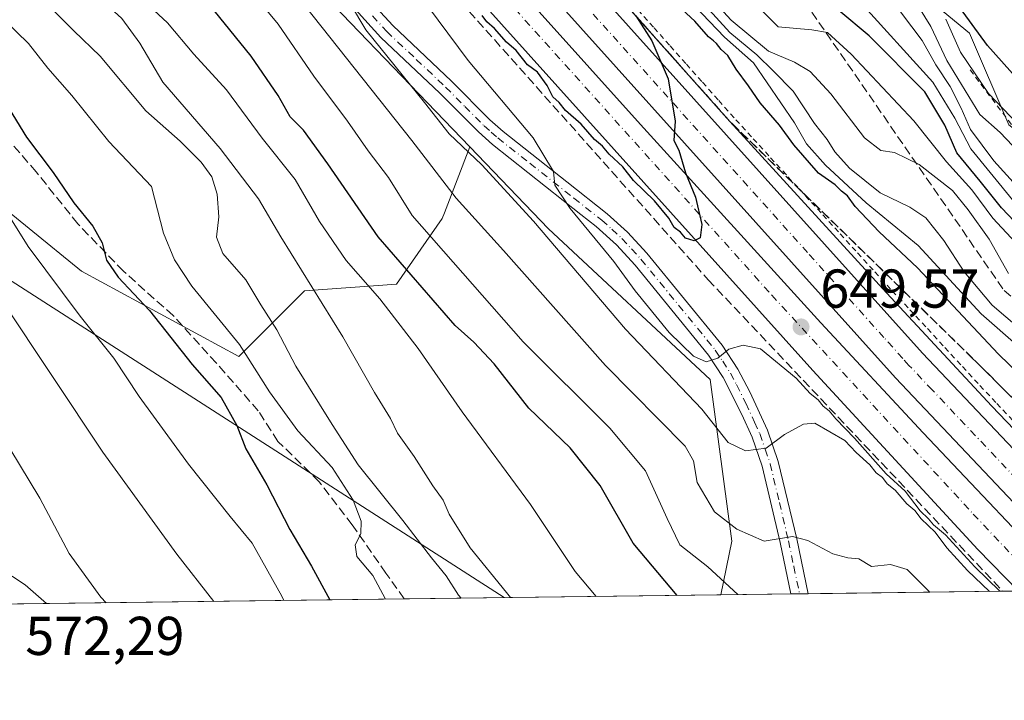
# Model space of a CAD drawing. Units: metres. Extents: x 586543 to 589968, y 4763680 to 4766038.
# Drawn here: x 587945 to 588125, y 4763680 to 4763805 of the extents above; entities that cross this region are included whole.
import ezdxf

# ---------------------------------------------------------------- set-up
doc = ezdxf.new("R2010")
doc.units = ezdxf.units.M
doc.header["$MEASUREMENT"] = 0
for name, pattern in [('DGN Style 2', [1.6480167562047852, 0.988810053722871, -0.6592067024819142]), ('DGN Style 3', [2.307223458686699, 1.648016756204785, -0.6592067024819142]), ('DGN Style 4', [2.6384748266838614, 1.318413404963828, -0.6592067024819142, 0.001648016756204785, -0.6592067024819142])]:
    doc.linetypes.add(name, pattern=pattern)
for name, color, linetype, lineweight in [('Alambrada', 7, 'DGN Style 2', 0), ('Arbolado forestal CxS', 92, 'Continuous', 0), ('Arcén (en calzada doble)', 91, 'Continuous', 13), ('Camino Cxs', 7, 'Continuous', 0), ('Camino eje', 30, 'DGN Style 4', 13), ('Carretera de calzada doble Cxs', 1, 'Continuous', 13), ('Carretera de calzada doble eje', 1, 'DGN Style 4', 0), ('Comarca CxS', 21, 'Continuous', 0), ('Comunidad Autónoma CxS', 142, 'Continuous', 0), ('Curva de nivel maestra', 30, 'Continuous', 30), ('Curva de nivel normal', 30, 'Continuous', 0), ('Entidad de ámbito territorial CxS', 92, 'Continuous', 0), ('Municipio CxS', 4, 'Continuous', 0), ('Núcleo urbano CxS', 7, 'Continuous', 0), ('Obra de contención lineal', 1, 'DGN Style 3', 13), ('Prado CxS', 92, 'Continuous', 0), ('Provincia CxS', 1, 'Continuous', 0), ('Punto de cota en terreno', 7, 'Continuous', 0), ('Rótulo de punto de cota en terreno', 7, 'Continuous', 0), ('Senda', 7, 'DGN Style 3', 0), ('Talud superficial', 30, 'DGN Style 3', 0), ('Tendido', 6, 'Continuous', 0)]:
    doc.layers.add(name, color=color, linetype=linetype, lineweight=lineweight)
doc.styles.add('Style-Arial', font='txt')

# ---------------------------------------------------------------- blocks, each defined once
blk = doc.blocks.new('*U19')
at = {"layer": 'Arbolado forestal CxS', "color": 92, "linetype": 'Continuous', "lineweight": 0}
blk.add_polyline3d([(588231.8246999999, 4763705.553900001, 695.5378000000055), (588210.6092999997, 4763722.6897, 697.325800000006), (588182.8655000003, 4763741.457699999, 698.3558000000048), (588152.2868999997, 4763758.600299999, 692.821100000001), (588144.7323000003, 4763771.190300001, 696.2453999999998), (588126.1312999995, 4763785.772299999, 694.2942000000039), (588118.9342999998, 4763802.556299999, 698.4269000000058), (588091.3487, 4763825.335300001, 698.8931000000011), (588072.1580999997, 4763832.5285, 689.426099999997), (588013.7934999998, 4763890.7993, 696.0469000000012), (588029.3929000003, 4763911.403899999, 710.9112000000023), (588043.2191000005, 4763919.888699999, 722.9548999999971), (588048.1980999997, 4763925.037699999, 728.2589000000008), (588053.9411000004, 4763921.791300001, 732.0408000000026), (588066.1807000004, 4763918.5273, 743.0292999999947), (588080.8687000005, 4763915.262900001, 752.3071000000054), (588091.4765, 4763905.471100001, 755.8637000000017), (588112.6920999996, 4763885.8873, 761.084400000007), (588146.9633, 4763862.223099999, 766.4352000000072), (588181.2351000002, 4763843.4553, 774.8671000000032), (588205.7147000004, 4763834.478900001, 776.4257000000072), (588234.2741, 4763816.526900001, 779.0764000000055)], dxfattribs=at)
blk = doc.blocks.new('*U29')
at = {"layer": 'Núcleo urbano CxS', "color": 7, "linetype": 'Continuous', "lineweight": 0}
blk.add_polyline3d([(587928.5667000003, 4763981.4965, 680.4763999999996), (587957.5623000005, 4763942.420700001, 674.1658000000025), (587996.1677000001, 4763903.3895, 682.6517000000022), (588013.7934999998, 4763890.7993, 696.0469000000012), (588072.1580999997, 4763832.5285, 689.426099999997), (588091.3487, 4763825.335300001, 698.8931000000011), (588118.9342999998, 4763802.556299999, 698.4269000000058), (588126.1312999995, 4763785.772299999, 694.2942000000039), (588144.7323000003, 4763771.190300001, 696.2453999999998), (588152.2868999997, 4763758.600299999, 692.821100000001), (588182.8655000003, 4763741.457699999, 698.3558000000048), (588210.6092999997, 4763722.6897, 697.325800000006), (588231.8246999999, 4763705.553900001, 695.5378000000055), (588232.4548000004, 4763701.694599999, 692.8459000000003), (588073.3685999997, 4763699.646000001, 629.4709000000003), (588075.3755000001, 4763709.470699999, 634.3159000000014), (588071.4276999999, 4763739.077099999, 643.5804999999964), (588041.8207, 4763766.709899999, 641.3340999999928), (588027.3979000002, 4763781.7279, 641.0424999999959), (587991.5686999997, 4763819.0361, 637.1579000000056), (587970.1561000004, 4763830.3673, 631.5757000000012), (587907.1776999999, 4763890.801100001, 628.8513999999996)], dxfattribs=at)
blk = doc.blocks.new('5PATER')
at = {"layer": 'Punto de cota en terreno', "linetype": 'Continuous', "lineweight": 0}
h = blk.add_hatch(color=51, dxfattribs=at)
edge = h.paths.add_edge_path()
edge.add_ellipse((0, 0), major_axis=(-0.1095731443231308, -0.1110710700762829), ratio=0.9994222409660322, start_angle=0, end_angle=360)

msp = doc.modelspace()

# ---------------------------------------------------------------- linework, layer by layer
at = {"layer": 'Alambrada', "color": 7, "linetype": 'DGN Style 2', "lineweight": 0}
for points in [[(588126.8831000002, 4763731.620100001, 648.4220000000059), (588123.7600999996, 4763734.880100001, 648.6790000000037), (588120.5482999999, 4763738.348300001, 648.7139000000025), (588117.3367, 4763741.8167, 648.5899999999965), (588114.1250999998, 4763745.2851, 648.906099999993), (588110.9133000001, 4763748.7533, 648.9413000000059), (588107.7017000001, 4763752.221700001, 648.7305000000051), (588104.4901000002, 4763755.690099999, 648.8960999999981), (588101.3057000004, 4763759.1733, 649.0166000000027), (588098.1211000001, 4763762.6567, 649.0662000000011), (588094.9367000004, 4763766.140100001, 649.2853999999934), (588091.7522999998, 4763769.623299999, 649.3098000000027), (588088.5679000001, 4763773.106699999, 649.4903000000049), (588085.3833, 4763776.590100001, 649.6391000000004), (588082.1989000002, 4763780.0733, 649.437300000005), (588079.0144999997, 4763783.556700001, 649.6521999999968), (588075.8300999999, 4763787.040100001, 649.4845999999961), (588072.8689000001, 4763790.367900001, 649.5899999999965), (588069.9079, 4763793.695699999, 649.7073999999993), (588066.9467000002, 4763797.0233, 649.6410000000033), (588063.9857000001, 4763800.351100001, 649.8276999999945), (588061.0245000003, 4763803.678900001, 649.8573000000034), (588058.0632999997, 4763807.0067, 649.8720999999932)], [(588119.0500999996, 4763795.8301, 699.3171000000002), (588132.4600999998, 4763778.100099999, 695.1619999999966), (588168.4200999998, 4763730.960100001, 679.8953000000038), (588195.8901000004, 4763708.8301, 671.9223999999958), (588200.7693999996, 4763701.286499999, 672.2831000000006)]]:
    msp.add_polyline3d(points, dxfattribs=at)
at = {"layer": 'Arbolado forestal CxS', "color": 92, "linetype": 'Continuous', "lineweight": 0}
for points in [[(587595.7449000003, 4764193.141100001, 620.6946999999927), (587610.8041000003, 4764184.7883, 622.9762000000047), (587675.0412999997, 4764109.2457, 629.0758999999962), (587702.6781000001, 4764090.161699999, 635.189400000003), (587734.7987000003, 4764067.1963, 641.2792000000045), (587764.2953000005, 4764036.972300001, 642.0329999999958), (587767.7335000001, 4764033.449300001, 642.179999999993), (587786.6961000003, 4764020.4091, 641.4133000000002), (587807.4464999996, 4763973.662699999, 626.2909000000072), (587839.8300999999, 4763948.486500001, 621.2927000000054), (587867.4773000004, 4763913.805500001, 619.2881999999954), (587907.1776999999, 4763890.801100001, 628.8513999999996), (587970.1561000004, 4763830.3673, 631.5757000000012), (587991.5686999997, 4763819.0361, 637.1579000000056), (588027.3979000002, 4763781.7279, 641.0424999999959)], [(587779.0107000005, 4763894.9943, 579.671199999997), (587783.1426999997, 4763885.1807, 577.926099999997), (587801.1725000005, 4763865.9485, 573.5725999999995), (587826.4146999996, 4763856.331900001, 573.6834999999992), (587838.4347000001, 4763833.493899999, 571.0032000000066), (587850.4549000004, 4763835.8979, 575.949099999998), (587874.4951, 4763829.887499999, 584.0948000000062), (587894.9293000001, 4763814.2611, 587.7149999999965), (587921.3733000001, 4763797.432700001, 593.0050000000047), (587936.9990999997, 4763774.594699999, 593.7786999999954), (587956.2313000001, 4763758.9683, 597.6472000000067), (587985.0793000003, 4763743.341700001, 604.5440999999992), (587997.0994999995, 4763755.3617, 614.2725999999967), (588013.9276999999, 4763756.5635, 623.6279999999971), (588022.3421, 4763768.583100001, 632.8858000000037), (588022.7430999996, 4763769.625499999, 633.4339000000036), (588027.3979000002, 4763781.7279, 641.0424999999959)], [(587907.1776999999, 4763890.801100001, 628.8513999999996), (587970.1561000004, 4763830.3673, 631.5757000000012), (587991.5686999997, 4763819.0361, 637.1579000000056), (588027.3979000002, 4763781.7279, 641.0424999999959), (588022.7430999996, 4763769.625499999, 633.4339000000036), (588022.3421, 4763768.583100001, 632.8858000000037), (588013.9276999999, 4763756.5635, 623.6279999999971), (587997.0994999995, 4763755.3617, 614.2725999999967), (587985.0793000003, 4763743.341700001, 604.5440999999992), (587956.2313000001, 4763758.9683, 597.6472000000067), (587936.9990999997, 4763774.594699999, 593.7786999999954)], [(588013.7934999998, 4763890.7993, 696.0469000000012), (588072.1580999997, 4763832.5285, 689.426099999997), (588091.3487, 4763825.335300001, 698.8931000000011), (588118.9342999998, 4763802.556299999, 698.4269000000058), (588126.1312999995, 4763785.772299999, 694.2942000000039), (588144.7323000003, 4763771.190300001, 696.2453999999998), (588152.2868999997, 4763758.600299999, 692.821100000001), (588182.8655000003, 4763741.457699999, 698.3558000000048), (588210.6092999997, 4763722.6897, 697.325800000006), (588231.8246999999, 4763705.553900001, 695.5378000000055), (588232.4548000004, 4763701.694700001, 692.846000000005)]]:
    msp.add_polyline3d(points, dxfattribs=at)
at = {"layer": 'Arcén (en calzada doble)', "color": 91, "linetype": 'Continuous', "lineweight": 13}
msp.add_polyline3d([(587944.1601, 4763933.440099999, 654.4401999999973), (587969.4401000004, 4763904.4101, 653.3222999999998), (587990.8000999996, 4763880.970100001, 652.0620999999956), (588016.0100999996, 4763853.020099999, 650.9189000000042), (588048.3901000004, 4763816.340100001, 650.1747000000032), (588075.0500999996, 4763786.380100001, 649.5495999999986), (588103.7301000003, 4763755.0101, 648.9036999999954), (588123.0100999996, 4763734.190099999, 648.5913), (588154.2301000003, 4763701.590100001, 647.8885000000009), (588155.1369000003, 4763700.698899999, 647.8677000000025)], dxfattribs=at)
at = {"layer": 'Camino Cxs', "color": 7, "linetype": 'Continuous', "lineweight": 0, "extrusion": (0.07241849108900911, 0.000942954999227415, 0.9973738882606967), "elevation": 47712.02721135976, "flags": 128}
msp.add_lwpolyline([(4755639.261967998, -648309.030550398), (4755639.261967998, -648305.8424084589)], dxfattribs=at)
at = {"layer": 'Camino Cxs', "color": 7, "linetype": 'Continuous', "lineweight": 0}
for points in [[(587941.8201000001, 4763870.800100001, 637.1171000000032), (587949.8000999996, 4763865.050100001, 638.8947000000044), (587953.4700999996, 4763862.550100001, 639.4801000000007), (587964.1901000004, 4763856.0001, 639.5458000000071), (587967.9001000002, 4763852.6501, 639.297900000005), (587974.7100999998, 4763845.280099999, 640.2719999999972), (587984.5000999998, 4763834.040100001, 641.7111000000004), (587997.9200999998, 4763820.7501, 643.1738000000041), (588008.0301000001, 4763809.690099999, 645.090200000006), (588013.2701000003, 4763803.960100001, 643.025999999998), (588024.0301000001, 4763793.780099999, 643.4088999999949), (588031.0701000001, 4763786.700099999, 644.3527999999933), (588033.5100999996, 4763784.550100001, 644.7016000000004), (588045.1901000004, 4763775.300100001, 647.3824000000022), (588052.5401, 4763769.4901, 647.554999999993), (588056.2500999998, 4763766.130100001, 647.813599999994), (588059.8000999996, 4763762.280099999, 647.6843999999984), (588073.6101000002, 4763745.420100001, 645.8536000000023), (588076.4901000002, 4763741.020099999, 644.3886000000057), (588078.6700999998, 4763736.840100001, 643.2596999999951), (588081.9001000002, 4763729.850099999, 640.9217999999964), (588083.9101, 4763724.110099999, 639.1321000000025), (588087.2801000001, 4763709.890100001, 635.3589000000065), (588089.3996000001, 4763699.852399999, 633.1885000000038)], [(588008.0301000001, 4763809.690099999, 645.090200000006), (588013.2701000003, 4763803.960100001, 643.025999999998), (588024.0301000001, 4763793.780099999, 643.4088999999949), (588031.0701000001, 4763786.700099999, 644.3527999999933), (588033.5100999996, 4763784.550100001, 644.7016000000004), (588045.1901000004, 4763775.300100001, 647.3824000000022), (588052.5401, 4763769.4901, 647.554999999993), (588056.2500999998, 4763766.130100001, 647.813599999994), (588059.8000999996, 4763762.280099999, 647.6843999999984), (588073.6101000002, 4763745.420100001, 645.8536000000023), (588076.4901000002, 4763741.020099999, 644.3886000000057), (588078.6700999998, 4763736.840100001, 643.2596999999951), (588081.9001000002, 4763729.850099999, 640.9217999999964), (588083.9101, 4763724.110099999, 639.1321000000025), (588087.2801000001, 4763709.890100001, 635.3589000000065), (588089.3996000001, 4763699.852399999, 633.1885000000038), (588086.2200999996, 4763699.8101, 633.4192999999941), (588084.2701000003, 4763709.220100001, 635.4131999999954), (588080.9401000004, 4763723.2501, 639.1227000000072), (588079.1101000002, 4763728.530099999, 640.9361000000063), (588077.2301000003, 4763732.700099999, 642.4467000000004), (588073.8201000001, 4763739.4801, 644.280700000003), (588071.1201, 4763743.590100001, 645.3148999999976), (588057.6601, 4763760.050100001, 646.9936000000016), (588054.2401000002, 4763763.780099999, 646.7295000000013), (588050.5500999996, 4763767.140100001, 646.4467000000004), (588047.7401000002, 4763769.360099999, 646.2504999999946), (588031.5301000001, 4763782.1801, 643.5945999999967), (588028.9600999998, 4763784.460100001, 643.6407000000036), (588021.8800999997, 4763791.5701, 642.9809999999999), (588011.0601000004, 4763801.800100001, 641.8034000000043), (588004.0401, 4763809.610099999, 644.3954999999987)], [(588086.2200999996, 4763699.811000001, 633.4193999999989), (588084.2701000003, 4763709.220100001, 635.4131999999954), (588080.9401000004, 4763723.2501, 639.1227000000072), (588079.1101000002, 4763728.530099999, 640.9361000000063), (588077.2301000003, 4763732.700099999, 642.4467000000004), (588073.8201000001, 4763739.4801, 644.280700000003), (588071.1201, 4763743.590100001, 645.3148999999976), (588057.6601, 4763760.050100001, 646.9936000000016), (588054.2401000002, 4763763.780099999, 646.7295000000013), (588050.5500999996, 4763767.140100001, 646.4467000000004), (588047.7401000002, 4763769.360099999, 646.2504999999946), (588031.5301000001, 4763782.1801, 643.5945999999967), (588028.9600999998, 4763784.460100001, 643.6407000000036), (588021.8800999997, 4763791.5701, 642.9809999999999), (588011.0601000004, 4763801.800100001, 641.8034000000043), (588004.0401, 4763809.610099999, 644.3954999999987)]]:
    msp.add_polyline3d(points, dxfattribs=at)
at = {"layer": 'Camino eje', "color": 30, "linetype": 'DGN Style 4', "lineweight": 13}
msp.add_polyline3d([(588009.5450999998, 4763805.745100001, 643.2967999999964), (588012.1651, 4763802.880100001, 642.126099999994), (588017.5751, 4763797.765100001, 642.0326999999961), (588022.9550999999, 4763792.675100001, 642.8181000000042), (588026.4751000004, 4763789.1351, 643.841499999995), (588030.0151000004, 4763785.5801, 643.9527999999991), (588031.3000999996, 4763784.440099999, 643.9523999999947), (588032.5201000003, 4763783.3651, 643.8613999999943), (588038.3601000002, 4763778.7401, 645.3061000000016), (588046.4650999998, 4763772.3301, 646.712400000004), (588051.5450999998, 4763768.315099999, 646.9817000000039), (588053.4001000002, 4763766.6351, 647.0816000000051), (588055.2451, 4763764.9551, 647.2658999999985), (588057.0201000003, 4763763.030099999, 647.3460999999952), (588058.7301000003, 4763761.165100001, 647.3408999999956), (588065.6350999996, 4763752.735099999, 646.8494999999966), (588072.3651000002, 4763744.505100001, 645.5185999999958), (588073.7150999998, 4763742.450099999, 644.9793000000063), (588075.1551000001, 4763740.2501, 644.3378999999986), (588076.2451, 4763738.1601, 643.7707999999984), (588077.9501, 4763734.770099999, 642.828999999998), (588079.5651000004, 4763731.2751, 641.6625000000058), (588080.5050999997, 4763729.190099999, 640.9377999999997), (588081.5100999996, 4763726.3201, 639.9983000000066), (588082.4250999996, 4763723.6801, 639.1503999999986), (588084.1101000002, 4763716.5701, 637.2165999999997), (588085.7751000002, 4763709.5551, 635.3784000000014), (588086.7500999998, 4763704.850099999, 634.1561999999976), (588087.8097000001, 4763699.831900001, 633.0280000000057)], dxfattribs=at)
at = {"layer": 'Carretera de calzada doble Cxs', "color": 1, "linetype": 'Continuous', "lineweight": 13}
for points in [[(587912.8101000004, 4763964.140100001, 656.6575000000012), (587945.8800999997, 4763927.700099999, 654.1910999999964), (587986.9101, 4763881.640100001, 652.045299999998), (588020.5401, 4763843.850099999, 650.8947000000044), (588110.3101000004, 4763743.960100001, 648.857799999998), (588147.0701000001, 4763705.140100001, 648.0838999999978), (588151.6261999998, 4763700.653700001, 647.984700000001), (588142.1967000002, 4763700.532299999, 648.3803000000044), (588105.3800999997, 4763739.420100001, 649.1768000000011), (588015.5500999996, 4763839.380100001, 651.196299999996), (587981.9101, 4763877.1801, 652.3139999999985), (587940.9001000002, 4763923.220100001, 654.510500000004)], [(587912.8101000004, 4763964.140100001, 656.6575000000012), (587945.8800999997, 4763927.700099999, 654.1910999999964), (587986.9101, 4763881.640100001, 652.045299999998), (588020.5401, 4763843.850099999, 650.8947000000044), (588110.3101000004, 4763743.960100001, 648.857799999998), (588147.0701000001, 4763705.140100001, 648.0838999999978), (588151.6261, 4763700.6536, 647.984700000001)], [(587932.3300999999, 4763927.5601, 655.0426000000007), (587950.8601000002, 4763907.300100001, 653.866399999999), (587973.5601000004, 4763880.9301, 652.7019), (588012.7701000003, 4763836.890100001, 651.3031999999948), (588058.6401000004, 4763785.850099999, 650.2765000000073), (588091.7100999998, 4763749.470100001, 649.5396000000037), (588110.4301000005, 4763729.3201, 649.1043999999965), (588137.7301000003, 4763700.4748, 648.545100000003), (588127.9144000001, 4763700.348400001, 648.0853999999963), (588120.4901000002, 4763707.970100001, 648.0380000000005), (588090.2100999998, 4763740.7601, 648.8163999999961), (588017.4200999998, 4763821.790100001, 650.8892999999953), (587999.2401000002, 4763842.4301, 651.2697000000044), (587977.9401000004, 4763866.210100001, 651.9284999999945), (587958.4301000005, 4763887.970100001, 652.9894999999962), (587938.5301000001, 4763910.370100001, 653.5693000000028)], [(587932.3300999999, 4763927.5601, 655.0426000000007), (587950.8601000002, 4763907.300100001, 653.866399999999), (587973.5601000004, 4763880.9301, 652.7019), (588012.7701000003, 4763836.890100001, 651.3031999999948), (588058.6401000004, 4763785.850099999, 650.2765000000073), (588091.7100999998, 4763749.470100001, 649.5396000000037), (588110.4301000005, 4763729.3201, 649.1043999999965), (588137.7301000003, 4763700.4747, 648.545100000003)], [(588142.1967000002, 4763700.532199999, 648.3803000000044), (588105.3800999997, 4763739.420100001, 649.1768000000011), (588015.5500999996, 4763839.380100001, 651.196299999996), (587981.9101, 4763877.1801, 652.3139999999985), (587940.9001000002, 4763923.220100001, 654.510500000004)], [(588127.9144000001, 4763700.348300001, 648.0853999999963), (588120.4901000002, 4763707.970100001, 648.0380000000005), (588090.2100999998, 4763740.7601, 648.8163999999961), (588017.4200999998, 4763821.790100001, 650.8892999999953), (587999.2401000002, 4763842.4301, 651.2697000000044), (587977.9401000004, 4763866.210100001, 651.9284999999945), (587958.4301000005, 4763887.970100001, 652.9894999999962), (587938.5301000001, 4763910.370100001, 653.5693000000028)]]:
    msp.add_polyline3d(points, dxfattribs=at)
at = {"layer": 'Carretera de calzada doble eje', "color": 1, "linetype": 'DGN Style 4', "lineweight": 0}
for points in [[(587922.5301000001, 4763934.0801, 655.5317000000068), (587954.2701000003, 4763897.8101, 653.5004000000044), (587988.2500999998, 4763859.210100001, 651.9407999999967), (588032.0100999996, 4763811.0801, 650.8332999999984), (588063.0800999999, 4763776.4901, 650.1266000000032), (588082.7100999998, 4763754.5601, 649.6983000000037), (588119.6201, 4763714.450099999, 648.8613999999943), (588132.8794, 4763700.4123, 648.5978999999934)], [(588146.7835999997, 4763700.591399999, 648.1934000000037), (588146.3809000002, 4763700.9891, 648.2014999999956), (588121.9200999998, 4763726.8201, 648.732799999998), (588112.1101000002, 4763737.190099999, 648.9339000000036), (588107.8400999998, 4763741.690099999, 649.0176999999967), (588106.7001, 4763742.970100001, 649.0448000000034), (588103.2500999998, 4763746.800100001, 649.1208999999944), (588089.2801000001, 4763762.350099999, 649.4348999999929), (588044.3901000004, 4763812.290100001, 650.4544000000024), (588023.8800999997, 4763835.120100001, 650.9124000000012), (588018.0401, 4763841.610099999, 651.0464999999967), (588014.3800999997, 4763845.7401, 651.1622000000061), (588005.4501, 4763855.770099999, 651.3984000000055), (587988.6300999997, 4763874.670100001, 651.9894000000058), (587983.2600999996, 4763880.700099999, 652.218200000003), (587979.8201000001, 4763884.5701, 652.3830000000017), (587969.9501, 4763895.640100001, 652.8383000000031), (587949.4401000004, 4763918.670100001, 653.9649999999965), (587947.2701000003, 4763921.110099999, 654.1024999999936), (587943.3901000004, 4763925.460100001, 654.3481999999931)]]:
    msp.add_polyline3d(points, dxfattribs=at)
at = {"layer": 'Comarca CxS', "color": 21, "linetype": 'Continuous', "lineweight": 0, "flags": 128}
msp.add_lwpolyline([(588756.2045445684, 4763708.43905554), (586572.590000662, 4763680.319982324), (586546.1027114633, 4765769.591839119), (586543.260000662, 4765993.819982301), (589937.2100006889, 4766037.559982301), (589956.8876290533, 4764544.950579906), (589967.710000688, 4763724.039982324), (589065.099675085, 4763712.416792735)], close=True, dxfattribs=at)
at = {"layer": 'Comunidad Autónoma CxS', "color": 142, "linetype": 'Continuous', "lineweight": 0, "flags": 128}
msp.add_lwpolyline([(588756.2045445684, 4763708.43905554), (586572.590000662, 4763680.319982324), (586546.1027114633, 4765769.591839119), (586543.260000662, 4765993.819982301), (589937.2100006889, 4766037.559982301), (589956.8876290533, 4764544.950579906), (589967.710000688, 4763724.039982324), (589065.099675085, 4763712.416792735)], close=True, dxfattribs=at)
at = {"layer": 'Curva de nivel maestra', "color": 30, "linetype": 'Continuous', "lineweight": 30, "flags": 128}
for points, elevation in [([(588065.3786000004, 4763699.543299999), (588057.29, 4763709.140100001), (588051.25, 4763719.6801), (588045.7599999999, 4763726.5701), (588038.2000000002, 4763733.860099999), (588031.8600000005, 4763742.0001), (588028.1399999997, 4763745.940099999), (588024.7000000002, 4763749.0001), (588010.5999999996, 4763765.2401), (588001.3799999999, 4763778.610099999), (587996.9000000004, 4763784.780099999), (587994.4800000004, 4763787.2401), (587992.2999999998, 4763791.140100001), (587987.3499999996, 4763798.3301), (587977.6900000004, 4763810.300100001), (587970.3600000005, 4763816.9801), (587963.3399999999, 4763823.5601), (587958.2999999998, 4763827.280099999), (587952.7000000002, 4763832.380100001), (587946.8899999997, 4763838.450099999), (587941.7599999999, 4763842.8301)], 625), ([(588168.5016999999, 4763700.871200001), (588124.25, 4763743.7401), (588109.3899999997, 4763759.540100001), (588102.3700000001, 4763766.190099999), (588097.9800000004, 4763770.800100001), (588096.5800000001, 4763772.7401), (588095.4900000002, 4763773.640100001), (588094.3200000003, 4763774.790100001), (588091.2999999998, 4763776.9001), (588086.7300000004, 4763782.090100001), (588084.1200000001, 4763785.700099999), (588080.5899999999, 4763789.800100001), (588078.4600000001, 4763792.9101), (588076.1600000003, 4763795.960100001), (588074.6699999999, 4763798.4801), (588073.4400000004, 4763799.5801), (588072.5700000003, 4763800.700099999), (588072.0297999998, 4763801.1546), (588071.1200000001, 4763801.920100001), (588068.6100000005, 4763804.7501), (588065.4800000004, 4763807.630100001)], 650), ([(588128.3499999996, 4763766.8301), (588124.7699999996, 4763770.5801), (588120.9199999999, 4763775.460100001), (588116.6100000005, 4763780.6501), (588114.4400000004, 4763785.7301), (588110.7699999996, 4763791.800100001), (588100.5599999996, 4763802.110099999), (588095, 4763806.710100001)], 675), ([(588130.4199999999, 4763791.130100001), (588122.2599999999, 4763800.340100001), (588116.6200000001, 4763808.0101)], 700), ([(588057.8066999996, 4763805.7575), (588060.7599999999, 4763801.1501), (588063.7400000002, 4763794.200099999), (588065, 4763786.470100001), (588064.75, 4763782.890100001), (588065.6699999999, 4763781.140100001), (588066.9000000004, 4763777.0001), (588068.75, 4763772.4901), (588069.9100000003, 4763767.4901), (588069.6200000001, 4763765.0801), (588068.5199999996, 4763764.520099999), (588066.9199999999, 4763764.9801), (588065.9900000002, 4763766.120100001), (588064.8499999996, 4763766.970100001), (588063.8600000005, 4763768.6601), (588061.2000000002, 4763771.860099999), (588057.3499999996, 4763775.5601), (588055.4000000004, 4763778.050100001), (588052.9100000003, 4763780.380100001), (588051.7199999997, 4763781.860099999), (588050.2599999999, 4763783.0601), (588047.7599999999, 4763785.9001), (588044.9000000004, 4763788.380100001), (588043.7400000002, 4763789.880100001), (588042.5800000001, 4763790.880100001), (588041.5499999998, 4763792.960100001), (588039.79, 4763795.420100001), (588037.9800000004, 4763796.780099999), (588035.9000000004, 4763799.380100001), (588034.1299999999, 4763800.940099999), (588031.9299999997, 4763803.4101), (588030.4800000004, 4763804.620100001), (588029.6600000003, 4763805.800100001)], 650), ([(587942.3399999999, 4763789.800100001), (587946.1799999997, 4763783.5101), (587951.0300000003, 4763777.050100001), (587954.8399999999, 4763771.4901), (587958.3300000001, 4763767.210100001), (587960.0199999996, 4763764.1601), (587960.8499999996, 4763760.9901), (587962.9800000004, 4763757.850099999), (587968.7199999997, 4763751.7401), (587976.54, 4763741.880100001), (587981.8200000003, 4763735.780099999), (587984.7000000002, 4763730.6601), (587986.3600000005, 4763726.4301), (587990.1699999999, 4763719.800100001), (587994.4400000004, 4763711.590100001), (587998.4000000004, 4763704.890100001), (588001.7402999997, 4763698.7238)], 600)]:
    msp.add_lwpolyline(points, dxfattribs=dict(at, elevation=elevation))
at = {"layer": 'Curva de nivel normal', "color": 30, "linetype": 'Continuous', "lineweight": 0, "flags": 128}
for points, elevation in [([(587931.2400000002, 4763865.859999999), (587946.9800000004, 4763851.08), (587955.29, 4763842.76), (587962.3799999999, 4763836.359999999), (587968.0199999996, 4763830.199999999), (587972.8399999999, 4763825.600000001), (587984.25, 4763813.939999999), (587992.29, 4763804.210000001), (587998.79, 4763794.680000001), (588005, 4763786.42), (588008.7699999996, 4763780.980000001), (588012.4900000002, 4763776.15), (588016.8200000003, 4763769.16), (588037.1699999999, 4763745.980000001), (588053.0599999996, 4763730.199999999), (588059.5800000001, 4763722.4), (588063.5599999996, 4763713.66), (588065.8700000001, 4763708.810000001), (588070.9800000004, 4763704.75), (588076.4836999997, 4763699.686100001)], 630), ([(588050.5492000004, 4763699.3521), (588046.6600000003, 4763703.939999999), (588038.4800000004, 4763716.199999999), (588025.9600000001, 4763733.16), (588017.9299999997, 4763744.76), (588010.8899999997, 4763753.91), (588004.7300000004, 4763760.930000001), (587999.8600000005, 4763768.029999999), (587995.3700000001, 4763775.730000001), (587989.3300000001, 4763783.350000001), (587982.7800000003, 4763792.17), (587976.8399999999, 4763798.720000001), (587972, 4763804.460000001), (587966.2400000002, 4763809.810000001), (587957.6799999997, 4763818.939999999), (587946.4400000004, 4763828.27), (587939.4500000002, 4763832.91)], 620.0000000000001), ([(587939.2800000003, 4763826.4), (587945.2100000001, 4763822.060000001), (587951.8700000001, 4763815.52), (587957.29, 4763811.119999999), (587963.6399999997, 4763805.279999999), (587966.9400000004, 4763800.74), (587971.1299999999, 4763793.59), (587981.6600000003, 4763781.430000001), (587988.6500000004, 4763772.24), (587992.79, 4763765.220000001), (588004.1200000001, 4763746.930000001), (588009.9299999997, 4763736.74), (588012.8399999999, 4763731.980000001), (588014.1200000001, 4763729.26), (588017.2199999997, 4763724.99), (588020.6200000001, 4763719.600000001), (588022.5300000003, 4763716.970000001), (588023.6100000005, 4763714.42), (588027.4500000002, 4763708.26), (588034.1299999999, 4763700.060000001), (588034.8444999997, 4763699.149900001)], 615), ([(587939.54, 4763818), (587946.1900000004, 4763810.83), (587951.1799999997, 4763806.640000001), (587954.8099999996, 4763803), (587959.6900000004, 4763798.34), (587968.0199999996, 4763788.359999999), (587974.3300000001, 4763782.75), (587978.1799999997, 4763778.960000001), (587980.0999999996, 4763776.220000001), (587981.0700000003, 4763773.050000001), (587981.3799999999, 4763768.91), (587980.9800000004, 4763765.189999999), (587982.1500000004, 4763762.220000001), (587986.3499999996, 4763757.369999999), (587989.0800000001, 4763752.810000001), (587992.0499999998, 4763748.210000001), (587995.54, 4763741.52), (588002.1799999997, 4763730.890000001), (588006.9400000004, 4763723.5), (588015.1100000005, 4763713.26), (588020.3399999999, 4763706.42), (588023.0300000003, 4763703.16), (588025.3200000003, 4763699.57), (588025.7977999998, 4763699.033399999)], 610), ([(588128, 4763745.07), (588121.0800000001, 4763751.109999999), (588109.5599999996, 4763763.680000001), (588099.9800000004, 4763771.460000001), (588092.5800000001, 4763778.390000001), (588089.0599999996, 4763782.32), (588086.8600000005, 4763786.130000001), (588079.3600000005, 4763797.15), (588074.0199999996, 4763801.83), (588071.3043999998, 4763804.692), (588058.4400000004, 4763818.25)], 655), ([(588002.9000000004, 4763812.369999999), (588008.3600000005, 4763803.17), (588019.0700000003, 4763789.84), (588023.5800000001, 4763784.100000001), (588029.5999999996, 4763778.449999999), (588039.0700000003, 4763768.140000001), (588055.9100000003, 4763748.310000001), (588069.8700000001, 4763733.680000001), (588074.7300000004, 4763727.539999999), (588077.8799999999, 4763726.029999999), (588081.6699999999, 4763726.52), (588085.0599999996, 4763729.02), (588088.5499999998, 4763730.930000001), (588090.5999999996, 4763731.119999999), (588096.0999999996, 4763727.930000001), (588098.2000000002, 4763725.699999999), (588100.6600000003, 4763723.49), (588101.8600000005, 4763722.02), (588102.9800000004, 4763721.140000001), (588103.8499999996, 4763720.01), (588105.3200000003, 4763718.82), (588107.4800000004, 4763716.300000001), (588108.9299999997, 4763715.09), (588110.0800000001, 4763713.57), (588112.6500000004, 4763711.140000001), (588114.7800000003, 4763708.27), (588118.5899999999, 4763704.08), (588122.5773, 4763700.2796)], 640), ([(588111.6091999998, 4763700.1384), (588111.4699999997, 4763700.32), (588107.5099999999, 4763704.279999999), (588104.4400000004, 4763705.210000001), (588101, 4763704.859999999), (588098.6699999999, 4763706.26), (588096.6500000004, 4763706.439999999), (588093.9100000003, 4763707.189999999), (588089.3200000003, 4763709.609999999), (588086.5099999999, 4763710.310000001), (588081.3300000001, 4763709.480000001), (588076.2800000003, 4763711.689999999), (588072.1900000004, 4763714.83), (588069.0599999996, 4763720.210000001), (588068.3799999999, 4763724.189999999), (588066.8300000001, 4763726.9), (588052.2599999999, 4763741.65), (588033.5800000001, 4763762.720000001), (588024.8700000001, 4763772.350000001), (588016.79, 4763782.930000001), (587994.2400000002, 4763811.380000001)], 635), ([(588126.0599999996, 4763758.539999999), (588122.5599999996, 4763764.810000001), (588118.6799999997, 4763770.220000001), (588115.8200000003, 4763773.730000001), (588109.7000000002, 4763778.52), (588105.2199999997, 4763780.720000001), (588102.7100000001, 4763781.039999999), (588099.6799999997, 4763783.380000001), (588093.54, 4763791.439999999), (588089.7199999997, 4763795.52), (588086.8600000005, 4763797.26), (588082.1299999999, 4763799.27), (588075.2400000002, 4763804.970000001), (588069.6299999999, 4763811.100000001)], 665), ([(588017.8799999999, 4763810.02), (588027.1100000005, 4763797.58), (588039.0199999996, 4763783.41), (588042.7400000002, 4763777.230000001), (588042.9699999997, 4763774.699999999), (588045.7800000003, 4763770.439999999), (588053.7699999996, 4763760.699999999), (588057.6900000004, 4763755.359999999), (588063.9400000004, 4763747.74), (588068.3600000005, 4763743.380000001), (588070.7199999997, 4763742.350000001), (588072.8200000003, 4763743.039999999), (588074.8700000001, 4763744.640000001), (588077.4900000002, 4763745.369999999), (588080.6399999997, 4763744.75), (588087.1900000004, 4763739.33), (588089.7599999999, 4763736.57), (588091.2400000002, 4763735.390000001), (588092.0999999996, 4763734.25), (588093.2100000001, 4763733.359999999), (588094.4199999999, 4763731.91), (588097.8799999999, 4763728.369999999), (588103.6500000004, 4763721.810000001), (588107.1299999999, 4763718.619999999), (588109.9100000003, 4763715.07), (588111.4199999999, 4763713.58), (588112.3399999999, 4763712.5), (588114.5099999999, 4763710.67), (588119.9400000004, 4763704.77), (588124.5082, 4763700.304500001)], 645), ([(588126.79, 4763772), (588119.1600000003, 4763781.4), (588116.2300000004, 4763787), (588112.2300000004, 4763793.58), (588098.4900000002, 4763808.82)], 680), ([(588132.8600000005, 4763768.730000001), (588123.4199999999, 4763779.15), (588119.0899999999, 4763784.91), (588117.4400000004, 4763788.84), (588115.3799999999, 4763792.800000001), (588112.75, 4763796.75), (588110.2599999999, 4763801.210000001), (588104.4000000004, 4763809.02)], 685.0000000000001), ([(588129.0999999996, 4763779.58), (588124.5599999996, 4763784.380000001), (588120.8200000003, 4763787.640000001), (588114.7699999996, 4763797.59), (588111.8799999999, 4763803.810000001), (588108.5499999998, 4763809.15)], 690), ([(588130.1799999997, 4763746.66), (588123.0999999996, 4763752.75), (588117.9500000002, 4763758.82), (588114.25, 4763764.550000001), (588110.9400000004, 4763768.710000001), (588107.9900000002, 4763770.699999999), (588102.54, 4763773.32), (588096.9400000004, 4763777.850000001), (588094.29, 4763780.810000001), (588092.8700000001, 4763783.109999999), (588090.5499999998, 4763786.029999999), (588086.6399999997, 4763791.939999999), (588082.9900000002, 4763795.680000001), (588079.9900000002, 4763798.619999999), (588075, 4763802.720000001), (588070.6210000003, 4763807.489700001)], 660), ([(588129.8899999997, 4763761.5), (588123.1900000004, 4763768.689999999), (588119.3399999999, 4763773.850000001), (588114.7400000002, 4763778.980000001), (588108.7100000001, 4763786.5), (588097.2800000003, 4763798.75), (588092.9000000004, 4763802.720000001), (588090.0599999996, 4763803.199999999), (588083.9100000003, 4763803.720000001), (588080.4100000003, 4763807.220000001)], 670), ([(587942.2000000002, 4763804.880000001), (587946.54, 4763800.680000001), (587950.0499999998, 4763796.15), (587954.4400000004, 4763791.140000001), (587961.2599999999, 4763782.699999999), (587969.0899999999, 4763774.460000001), (587971.2599999999, 4763765.91), (587973.29, 4763761.029999999), (587976.4600000001, 4763756.199999999), (587985.1799999997, 4763745.51), (587990.7000000002, 4763736.84), (587995.9000000004, 4763729.720000001), (588002.1600000003, 4763722.980000001), (588006.0099999999, 4763716.980000001), (588007.5, 4763713.119999999), (588007.4199999999, 4763710.83), (588006.3700000001, 4763708.83), (588006.7100000001, 4763706.66), (588009.5899999999, 4763703.220000001), (588011.9249, 4763698.854800001)], 605), ([(588133.2300000004, 4763780.220000001), (588122.3899999997, 4763791.539999999), (588117.2599999999, 4763799.08), (588114.6100000005, 4763805.130000001)], 695), ([(587940.5300000003, 4763772.890000001), (587946.4500000002, 4763763.5), (587956, 4763750.710000001), (587962.1399999997, 4763743.01), (587966.7999999998, 4763736.02), (587975.8200000003, 4763723.59), (587983.4699999997, 4763714.02), (587987.4900000002, 4763709.130000001), (587992.9400000004, 4763699.42), (587993.2917999999, 4763698.614800001)], 595), ([(587941.7100000001, 4763753.51), (587960.1600000003, 4763725.789999999), (587973.7000000002, 4763707.130000001), (587980.4933000002, 4763698.449999999)], 590), ([(587941.3700000001, 4763729.4), (587948.5800000001, 4763717.380000001), (587953.9600000001, 4763707.220000001), (587959.7599999999, 4763699.210000001), (587960.7324000001, 4763698.195499999)], 585), ([(587936.2100000001, 4763707.83), (587945.9299999997, 4763701.5), (587949.8441000005, 4763698.055299999)], 580)]:
    msp.add_lwpolyline(points, dxfattribs=dict(at, elevation=elevation))
at = {"layer": 'Entidad de ámbito territorial CxS', "color": 92, "linetype": 'Continuous', "lineweight": 0, "flags": 128}
msp.add_lwpolyline([(587942.7699999998, 4764283.789999999), (588044.8979999999, 4764199.712), (588064.0799999998, 4764183.92), (588205.5129999995, 4764014.49), (588210.4989999988, 4764008.517000001), (588228.2600000006, 4763987.240000002), (588269.4489999994, 4763957.214000001), (588439.0609999994, 4763833.568), (588454.6969999992, 4763822.170000001), (588459.8000000007, 4763818.449999999), (588539.1200000006, 4763791.680000001), (588547.5530000003, 4763788.680000001), (588569.0299999996, 4763781.039999999), (588571.3200000006, 4763780.164), (588696.6499999994, 4763732.230000001), (588704.0860000009, 4763729.260000001), (588756.2045445684, 4763708.43905554), (586572.590000662, 4763680.319982324)], dxfattribs=at)
at = {"layer": 'Municipio CxS', "color": 4, "linetype": 'Continuous', "lineweight": 0, "flags": 128}
msp.add_lwpolyline([(589065.099675085, 4763712.416792735), (588756.2045445684, 4763708.43905554), (586572.590000662, 4763680.319982324), (586546.1027114633, 4765769.591839119), (586543.260000662, 4765993.819982301), (589937.2100006889, 4766037.559982301)], dxfattribs=at)
at = {"layer": 'Núcleo urbano CxS', "color": 7, "linetype": 'Continuous', "lineweight": 0, "extrusion": (-0.3307578285230225, -0.004258855766911241, 0.9437060564700703), "elevation": -214206.0361335477, "flags": 128}
msp.add_lwpolyline([(-4755733.364668975, 613064.4935778431), (-4755733.364668975, 613026.7246623593)], dxfattribs=at)
at = {"layer": 'Núcleo urbano CxS', "color": 7, "linetype": 'Continuous', "lineweight": 0, "extrusion": (-0.6041402844399659, -0.007775022951374329, 0.7968400502829301), "elevation": -391833.8219435579, "flags": 128}
msp.add_lwpolyline([(-4755737.577779356, 517843.8175404634), (-4755737.577779356, 517840.2092403083)], dxfattribs=at)
at = {"layer": 'Núcleo urbano CxS', "color": 7, "linetype": 'Continuous', "lineweight": 0, "extrusion": (-0.2364391014775075, -0.003042993221410742, 0.9716415447503073), "elevation": -152927.8245285984, "flags": 128}
msp.add_lwpolyline([(-4755737.234894807, 631076.9594154615), (-4755737.234894807, 631063.731734552)], dxfattribs=at)
at = {"layer": 'Núcleo urbano CxS', "color": 7, "linetype": 'Continuous', "lineweight": 0, "extrusion": (0.01716871673012877, 0.0002224934433895522, 0.9998525819652156), "elevation": 11789.08314364444, "flags": 128}
msp.add_lwpolyline([(4755679.341704333, -649660.5097021322), (4755679.341704333, -649658.9197342672)], dxfattribs=at)
at = {"layer": 'Núcleo urbano CxS', "color": 7, "linetype": 'Continuous', "lineweight": 0, "extrusion": (-0.05707071873226217, -0.0007358636687391463, 0.9983698671174147), "elevation": -36436.48738784812, "flags": 128}
msp.add_lwpolyline([(-4755721.782693883, 648435.4515984897), (-4755721.782693883, 648433.858970137)], dxfattribs=at)
at = {"layer": 'Núcleo urbano CxS', "color": 7, "linetype": 'Continuous', "lineweight": 0}
for points in [[(587595.7449000003, 4764193.141100001, 620.6946999999927), (587610.8041000003, 4764184.7883, 622.9762000000047), (587675.0412999997, 4764109.2457, 629.0758999999962), (587702.6781000001, 4764090.161699999, 635.189400000003), (587734.7987000003, 4764067.1963, 641.2792000000045), (587764.2953000005, 4764036.972300001, 642.0329999999958), (587767.7335000001, 4764033.449300001, 642.179999999993), (587786.6961000003, 4764020.4091, 641.4133000000002), (587807.4464999996, 4763973.662699999, 626.2909000000072), (587839.8300999999, 4763948.486500001, 621.2927000000054), (587867.4773000004, 4763913.805500001, 619.2881999999954), (587907.1776999999, 4763890.801100001, 628.8513999999996), (587970.1561000004, 4763830.3673, 631.5757000000012), (587991.5686999997, 4763819.0361, 637.1579000000056), (588027.3979000002, 4763781.7279, 641.0424999999959)], [(588013.7934999998, 4763890.7993, 696.0469000000012), (588072.1580999997, 4763832.5285, 689.426099999997), (588091.3487, 4763825.335300001, 698.8931000000011), (588118.9342999998, 4763802.556299999, 698.4269000000058), (588126.1312999995, 4763785.772299999, 694.2942000000039), (588144.7323000003, 4763771.190300001, 696.2453999999998), (588152.2868999997, 4763758.600299999, 692.821100000001), (588182.8655000003, 4763741.457699999, 698.3558000000048), (588210.6092999997, 4763722.6897, 697.325800000006), (588231.8246999999, 4763705.553900001, 695.5378000000055), (588232.4548000004, 4763701.694700001, 692.846000000005)], [(588027.3979000002, 4763781.7279, 641.0424999999959), (588041.8207, 4763766.709899999, 641.3340999999928), (588071.4276999999, 4763739.077099999, 643.5804999999964), (588075.3755000001, 4763709.470699999, 634.3159000000014), (588073.3685999997, 4763699.6461, 629.4709000000003)]]:
    msp.add_polyline3d(points, dxfattribs=at)
at = {"layer": 'Obra de contención lineal', "color": 1, "linetype": 'DGN Style 3', "lineweight": 13}
msp.add_polyline3d([(587618.6001000004, 4764287.690099999, 672.9805999999953), (587641.3901000004, 4764256.5101, 670.8203000000067), (587656.8000999996, 4764235.3201, 670.3594000000012), (587695.5100999996, 4764185.640100001, 670.0451999999932), (587718.6700999998, 4764155.8101, 670.1266999999935), (587743.7701000003, 4764126.690099999, 669.7869000000064), (587774.0301000001, 4764090.690099999, 667.0243999999948), (587807.9801000003, 4764051.630100001, 664.773000000001), (587918.9801000003, 4763928.7401, 652.9149000000034), (587977.2301000003, 4763863.090100001, 650.6831999999995), (588024.2100999998, 4763810.0001, 649.8509999999952), (588071.0500999996, 4763757.4001, 649.194399999993), (588125.0393000003, 4763700.3115, 645.8310999999958), (588125.0394000001, 4763700.3113, 645.8310000000056)], dxfattribs=at)
at = {"layer": 'Prado CxS', "color": 92, "linetype": 'Continuous', "lineweight": 0, "extrusion": (-0.3680789178176257, -0.004739563300563099, 0.9297824728386341), "elevation": -238450.4335919036, "flags": 128}
msp.add_lwpolyline([(-4755733.08378765, 603932.0228270871), (-4755733.08378765, 603845.5496283096)], dxfattribs=at)
at = {"layer": 'Prado CxS', "color": 92, "linetype": 'Continuous', "lineweight": 0, "extrusion": (-0.3746024264216954, -0.004823922556187026, 0.9271729891935756), "elevation": -242689.8005488161, "flags": 128}
msp.add_lwpolyline([(-4755732.460966281, 602308.4100457599), (-4755732.460966282, 602245.8651827512)], dxfattribs=at)
at = {"layer": 'Prado CxS', "color": 92, "linetype": 'Continuous', "lineweight": 0}
for points in [[(587779.0107000005, 4763894.9943, 579.671199999997), (587783.1426999997, 4763885.1807, 577.926099999997), (587801.1725000005, 4763865.9485, 573.5725999999995), (587826.4146999996, 4763856.331900001, 573.6834999999992), (587838.4347000001, 4763833.493899999, 571.0032000000066), (587850.4549000004, 4763835.8979, 575.949099999998), (587874.4951, 4763829.887499999, 584.0948000000062), (587894.9293000001, 4763814.2611, 587.7149999999965), (587921.3733000001, 4763797.432700001, 593.0050000000047), (587936.9990999997, 4763774.594699999, 593.7786999999954), (587956.2313000001, 4763758.9683, 597.6472000000067), (587985.0793000003, 4763743.341700001, 604.5440999999992), (587997.0994999995, 4763755.3617, 614.2725999999967), (588013.9276999999, 4763756.5635, 623.6279999999971), (588022.3421, 4763768.583100001, 632.8858000000037), (588022.7430999996, 4763769.625499999, 633.4339000000036), (588027.3979000002, 4763781.7279, 641.0424999999959)], [(587936.9990999997, 4763774.594699999, 593.7786999999954), (587956.2313000001, 4763758.9683, 597.6472000000067), (587985.0793000003, 4763743.341700001, 604.5440999999992), (587997.0994999995, 4763755.3617, 614.2725999999967), (588013.9276999999, 4763756.5635, 623.6279999999971), (588022.3421, 4763768.583100001, 632.8858000000037), (588022.7430999996, 4763769.625499999, 633.4339000000036), (588027.3979000002, 4763781.7279, 641.0424999999959), (588041.8207, 4763766.709899999, 641.3340999999928), (588071.4276999999, 4763739.077099999, 643.5804999999964), (588075.3755000001, 4763709.470699999, 634.3159000000014), (588073.3685999997, 4763699.646000001, 629.4709000000003), (587934.9890000002, 4763697.864, 574.2078000000038)], [(588027.3979000002, 4763781.7279, 641.0424999999959), (588041.8207, 4763766.709899999, 641.3340999999928), (588071.4276999999, 4763739.077099999, 643.5804999999964), (588075.3755000001, 4763709.470699999, 634.3159000000014), (588073.3685999997, 4763699.6461, 629.4709000000003)]]:
    msp.add_polyline3d(points, dxfattribs=at)
at = {"layer": 'Provincia CxS', "color": 1, "linetype": 'Continuous', "lineweight": 0, "flags": 128}
msp.add_lwpolyline([(588756.2045445684, 4763708.43905554), (586572.590000662, 4763680.319982324), (586546.1027114633, 4765769.591839119), (586543.260000662, 4765993.819982301), (589937.2100006889, 4766037.559982301), (589956.8876290533, 4764544.950579906), (589967.710000688, 4763724.039982324), (589065.099675085, 4763712.416792735)], close=True, dxfattribs=at)
at = {"layer": 'Senda', "color": 7, "linetype": 'DGN Style 3', "lineweight": 0}
msp.add_polyline3d([(588015.3836000003, 4763698.899300001, 611.4431999999942), (588012.0301000001, 4763703.610099999, 611.1826000000001), (588005.8501000004, 4763712.4801, 607.9980999999971), (587999.7901, 4763720.380100001, 607.0587999999989), (587992.2401000002, 4763727.770099999, 607.0921999999991), (587988.6300999997, 4763733.360099999, 609.4646999999968), (587980.9501, 4763742.100099999, 609.2608999999939), (587973.0201000003, 4763750.8301, 608.3098000000027), (587963.9401000004, 4763758.940099999, 607.5957000000053), (587955.5800999999, 4763767.610099999, 604.6748999999982), (587947.9501, 4763777.140100001, 603.9774000000034), (587933.3201000001, 4763793.950099999, 603.095100000006)], dxfattribs=at)
at = {"layer": 'Talud superficial', "color": 30, "linetype": 'DGN Style 3', "lineweight": 0, "extrusion": (-0.5993685799207324, -0.6183749250352025, 0.5083008533255795), "elevation": -3297949.596799159, "flags": 128}
msp.add_lwpolyline([(-2893134.001161636, 1947327.502165092), (-2893144.764324516, 1947327.63165106), (-2893193.778624235, 1947328.776579912), (-2893256.081668279, 1947329.215164402)], dxfattribs=at)
at = {"layer": 'Talud superficial', "color": 30, "linetype": 'DGN Style 3', "lineweight": 0}
for points in [[(587997.0999999996, 4763873.9801, 651.603099999993), (588000.25, 4763870.4901, 651.5528999999951), (588003.4000000004, 4763866.9901, 651.3361000000004), (588006.5599999996, 4763863.5001, 651.1864999999962), (588009.7100000001, 4763860.0101, 651.171199999997), (588012.8600000005, 4763856.5101, 651.0255000000034), (588016.0099999999, 4763853.020099999, 650.9192999999941), (588048.3899999997, 4763816.340100001, 650.1276999999973), (588054.3099999996, 4763809.6801, 650.0363999999972), (588057.2800000003, 4763806.350099999, 649.883600000001), (588057.8066999996, 4763805.7575, 649.9131999999954), (588060.2400000002, 4763803.020099999, 649.8772999999928), (588063.2000000002, 4763799.700099999, 649.8010000000068), (588066.1600000003, 4763796.370100001, 649.6889999999985), (588069.1299999999, 4763793.040100001, 649.6723000000056), (588075.0499999998, 4763786.380100001, 649.5320000000065)], [(588057.5286999998, 4763833.6086, 677.3576999999932), (588087.4188000001, 4763810.238700001, 674.9189999999944), (588125.2777000006, 4763755.4102, 663.8114999999962), (588158.5253999997, 4763727.4803, 660.3840000000055), (588184.6854999998, 4763703.4564, 660.4376000000047), (588186.6878000004, 4763701.1052, 660.4281000000046)], [(588087.4188000001, 4763810.238700001, 674.5215000000027), (588125.2777000006, 4763755.4102, 664.4628999999986), (588158.5253999997, 4763727.4803, 666.1092000000062)], [(588154.4247000003, 4763708.329800001, 648.7131999999983), (588119.6319000004, 4763742.857999999, 649.3145999999979), (588075.0499999998, 4763786.380100001, 649.5495999999986), (588069.1299999999, 4763793.040100001, 649.7093000000023), (588066.1600000003, 4763796.370100001, 649.721000000005), (588063.2000000002, 4763799.700099999, 649.8295000000071), (588060.2400000002, 4763803.020099999, 649.8715999999986), (588057.8066999996, 4763805.7575, 649.908500000005)]]:
    msp.add_polyline3d(points, dxfattribs=at)
at = {"layer": 'Tendido', "color": 6, "linetype": 'Continuous', "lineweight": 0, "extrusion": (0.5396269723854956, 0.8418947117567325, 0.004003122545234208), "elevation": 4327854.42840311, "flags": 128}
msp.add_lwpolyline([(2075574.705623665, -16708.01360824495), (2075751.530003182, -16742.08568124837), (2075955.822985266, -16744.19629815975)], dxfattribs=at)

# ---------------------------------------------------------------- block references
at = {"layer": 'Arbolado forestal CxS', "color": 92, "linetype": 'Continuous', "lineweight": 0}
msp.add_blockref('*U19', (0, 0), dxfattribs=at)
at = {"layer": 'Núcleo urbano CxS', "color": 7, "linetype": 'Continuous', "lineweight": 0}
msp.add_blockref('*U29', (0, 0), dxfattribs=at)
at = {"layer": 'Punto de cota en terreno', "color": 7, "linetype": 'Continuous', "lineweight": 0, "xscale": 10, "yscale": 10, "zscale": 10}
msp.add_blockref('5PATER', (588088.0700000003, 4763748.74, 649.570000000007), dxfattribs=at)

# ---------------------------------------------------------------- texts
at = {"layer": 'Rótulo de punto de cota en terreno', "color": 7, "linetype": 'Continuous', "lineweight": 0, "style": 'Style-Arial'}
for s, p in [('649,57', (588091.5977999996, 4763752.2678)), ('572,29', (587945.9478000002, 4763688.627800001))]:
    msp.add_text(s, height=7.000000000000002, dxfattribs=at).set_placement(p)

doc.saveas('drawing.dxf')
